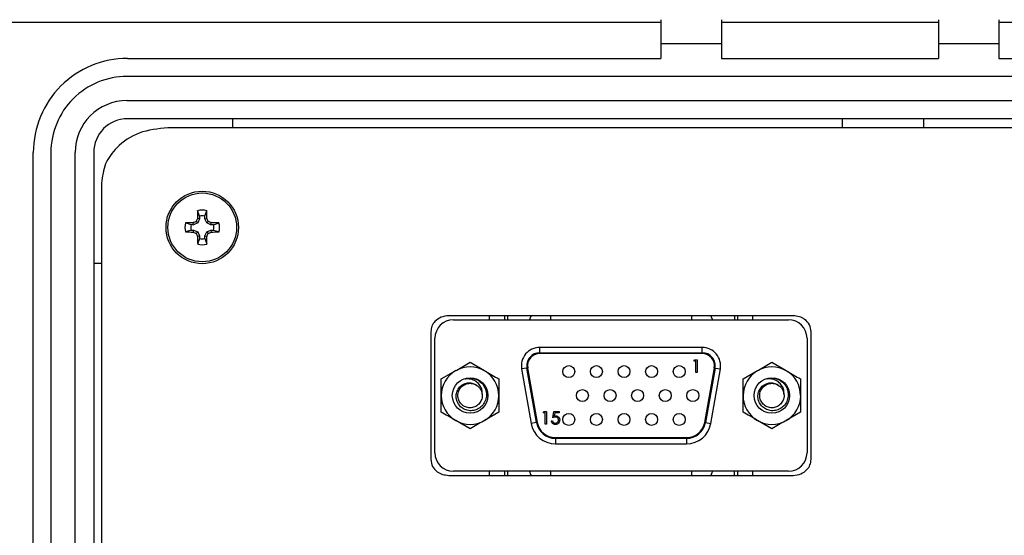
# Model space of a CAD drawing. Units: inches. Extents: x 0.3 to 8.3, y 0.3 to 10.7.
# Drawn here: x 1.4 to 2.4, y 8 to 8.6 of the extents above; entities that cross this region are included whole.
import ezdxf

# ---------------------------------------------------------------- set-up
doc = ezdxf.new("R2010")
doc.units = ezdxf.units.IN
doc.header["$MEASUREMENT"] = 0
doc.layers.add('BORDER', color=7, linetype='Continuous')
doc.styles.add('SLDTEXTSTYLE0', font='ARIAL.TTF', dxfattribs={"width": 0.948})
doc.dimstyles.new('SLDDIMSTYLE0', dxfattribs={"dimtxt": 0.080892, "dimasz": 0.080892, "dimexe": 0, "dimexo": 0.0625, "dimgap": 0.020223, "dimtad": 0, "dimtih": 1, "dimtoh": 1, "dimlfac": 3, "dimrnd": 1e-09, "dimzin": 12, "dimdsep": 46, "dimtxsty": 'SLDTEXTSTYLE0', "dimsah": 1, "dimcen": 0.09, "dimadec": 0, "dimazin": 3, "dimtfac": 1, "dimtofl": 0, "dimtmove": 0, "dimatfit": 3, "dimfxl": 0, "dimfrac": 2, "dimtolj": 1, "dimtzin": 12, "dimarcsym": 0})

# ---------------------------------------------------------------- blocks, each defined once
blk = doc.blocks.new('_D')
at = {"layer": 'BORDER'}
for p, q in [((1.7937, 10.0875), (0.401, 10.0875)), ((0.4404, 10.0875), (0.4404, 8.7913)), ((0.4404, 7.2467), (0.4404, 8.5429)), ((1.7249, 7.2467), (0.401, 7.2467))]:
    blk.add_line(p, q, dxfattribs=at)
for points in [[(0.4404, 10.0875), (0.4279, 10.0066), (0.4528, 10.0066)], [(0.4404, 7.2467), (0.4528, 7.3276), (0.4279, 7.3276)]]:
    blk.add_solid(points, dxfattribs=at)
at = {"layer": 'BORDER', "char_height": 0.08333, "attachment_point": 1, "style": 'SLDTEXTSTYLE0'}
for s, insert in [('8.25', (0.3324, 8.7745)), ('[216.4]', (0.2706, 8.6503))]:
    blk.add_mtext(s, dxfattribs=dict(at, insert=insert))

msp = doc.modelspace()

# ---------------------------------------------------------------- linework, layer by layer
at = {"color": 7, "linetype": 'Continuous', "lineweight": 25}
for p, q in [((1.2328, 8.5981), (2.0528, 8.5981)), ((2.0528, 8.6007), (2.0528, 8.5745)), ((2.1185, 8.6007), (2.1185, 8.5745)), ((2.1185, 8.5981), (2.3546, 8.5981)), ((2.3546, 8.6007), (2.3546, 8.5745)), ((2.4202, 8.6007), (2.4202, 8.5745)), ((2.4202, 8.5981), (3.2402, 8.5981)), ((2.1185, 8.5745), (2.0528, 8.5745)), ((2.0528, 8.5745), (2.0528, 8.5587)), ((2.1185, 8.5745), (2.1185, 8.5587)), ((2.4202, 8.5745), (2.3546, 8.5745)), ((2.3546, 8.5745), (2.3546, 8.5587)), ((2.4202, 8.5745), (2.4202, 8.5587)), ((1.473, 8.5587), (2.0528, 8.5587)), ((2.1185, 8.5587), (2.3546, 8.5587)), ((2.4202, 8.5587), (3.0001, 8.5587)), ((3.0001, 8.539), (1.4725, 8.539)), ((1.4725, 8.5128), (3.0001, 8.5128)), ((3.0001, 8.4931), (1.473, 8.4931)), ((1.5871, 8.4931), (1.5871, 8.4833)), ((2.25, 8.4833), (2.25, 8.4931)), ((2.3383, 8.4931), (2.3383, 8.4833)), ((2.9564, 8.4833), (1.5168, 8.4833)), ((1.3706, 7.4802), (1.3706, 8.4563)), ((1.3899, 8.4563), (1.3899, 7.4799)), ((1.4161, 7.48), (1.4161, 8.4564)), ((1.4363, 8.4564), (1.4363, 7.4802)), ((1.4449, 8.4232), (1.4449, 7.5134)), ((1.5514, 8.3872), (1.5493, 8.3932)), ((1.5572, 8.3872), (1.5593, 8.3932)), ((1.5421, 8.3779), (1.5361, 8.38)), ((1.5449, 8.3779), (1.5445, 8.3802)), ((1.5495, 8.3798), (1.5449, 8.3779)), ((1.5495, 8.3798), (1.5478, 8.3816)), ((1.5514, 8.3844), (1.5491, 8.3849)), ((1.5514, 8.3844), (1.5495, 8.3798)), ((1.5514, 8.3872), (1.5514, 8.3844)), ((1.5572, 8.3844), (1.5572, 8.3872)), ((1.5572, 8.3844), (1.5595, 8.3849)), ((1.5591, 8.3798), (1.5572, 8.3844)), ((1.5591, 8.3798), (1.5608, 8.3816)), ((1.5637, 8.3779), (1.5591, 8.3798)), ((1.5637, 8.3779), (1.5641, 8.3802)), ((1.5665, 8.3779), (1.5725, 8.38)), ((1.5421, 8.3721), (1.5361, 8.3701)), ((1.5449, 8.3779), (1.5421, 8.3779)), ((1.5421, 8.3721), (1.5449, 8.3721)), ((1.5449, 8.3721), (1.5445, 8.3699)), ((1.5449, 8.3721), (1.5495, 8.3702)), ((1.5495, 8.3702), (1.5478, 8.3685)), ((1.5495, 8.3702), (1.5514, 8.3657)), ((1.5572, 8.3657), (1.5591, 8.3702)), ((1.5591, 8.3702), (1.5637, 8.3721)), ((1.5591, 8.3702), (1.5608, 8.3685)), ((1.5665, 8.3779), (1.5637, 8.3779)), ((1.5637, 8.3721), (1.5641, 8.3699)), ((1.5637, 8.3721), (1.5665, 8.3721)), ((1.5665, 8.3721), (1.5725, 8.3701)), ((1.5514, 8.3657), (1.5491, 8.3652)), ((1.5514, 8.3629), (1.5493, 8.3569)), ((1.5514, 8.3657), (1.5514, 8.3629)), ((1.5572, 8.3657), (1.5595, 8.3652)), ((1.5572, 8.3629), (1.5572, 8.3657)), ((1.5572, 8.3629), (1.5593, 8.3569)), ((1.4449, 8.3357), (1.4363, 8.3357)), ((2.1965, 8.279), (1.8222, 8.279)), ((1.8272, 8.2746), (2.1916, 8.2746)), ((1.8661, 8.279), (1.8661, 8.2746)), ((2.1527, 8.2746), (2.1527, 8.279)), ((1.8027, 8.2619), (1.8027, 8.1228)), ((2.2161, 8.1228), (2.2161, 8.2619)), ((1.8072, 8.13), (1.8072, 8.2546)), ((2.2116, 8.2546), (2.2116, 8.13)), ((1.9211, 8.2388), (1.9211, 8.2446)), ((2.0977, 8.2446), (1.9211, 8.2446)), ((2.0977, 8.2388), (2.0977, 8.2446)), ((1.9211, 8.2388), (1.9211, 8.238)), ((1.9211, 8.2388), (2.0977, 8.2388)), ((2.0977, 8.238), (1.9211, 8.238)), ((2.0887, 8.2298), (2.0895, 8.2312)), ((2.0909, 8.2298), (2.0887, 8.2298)), ((2.0895, 8.2312), (2.0921, 8.2312)), ((2.0909, 8.2173), (2.0909, 8.2298)), ((2.0921, 8.2312), (2.0921, 8.2173)), ((2.0977, 8.238), (2.0977, 8.2388)), ((1.8141, 8.2104), (1.8298, 8.2194)), ((1.8454, 8.2284), (1.861, 8.2194)), ((1.9071, 8.2222), (1.9014, 8.2212)), ((1.9014, 8.2212), (1.9118, 8.162)), ((1.9079, 8.2223), (1.9071, 8.2222)), ((1.9175, 8.163), (1.9071, 8.2222)), ((1.9079, 8.2223), (1.9184, 8.1632)), ((2.1004, 8.1632), (2.1109, 8.2223)), ((2.1117, 8.2222), (2.1012, 8.163)), ((2.107, 8.162), (2.1174, 8.2212)), ((2.1117, 8.2222), (2.1109, 8.2223)), ((2.1117, 8.2222), (2.1174, 8.2212)), ((2.1421, 8.2104), (2.1578, 8.2194)), ((2.1734, 8.2284), (2.189, 8.2194)), ((2.0921, 8.2173), (2.0909, 8.2173)), ((1.8454, 8.1562), (1.8298, 8.1653)), ((1.8766, 8.1743), (1.861, 8.1653)), ((1.925, 8.1737), (1.9258, 8.1751)), ((1.9271, 8.1737), (1.925, 8.1737)), ((1.9258, 8.1751), (1.9284, 8.1751)), ((1.9271, 8.1612), (1.9271, 8.1737)), ((1.9284, 8.1751), (1.9284, 8.1612)), ((1.9352, 8.1682), (1.9366, 8.1751)), ((1.9366, 8.1751), (1.9423, 8.1751)), ((1.9376, 8.1737), (1.9368, 8.1701)), ((1.9423, 8.1737), (1.9376, 8.1737)), ((1.9423, 8.1751), (1.9423, 8.1737)), ((2.1734, 8.1562), (2.1578, 8.1653)), ((2.2046, 8.1743), (2.189, 8.1653)), ((1.9175, 8.163), (1.9118, 8.162)), ((1.9175, 8.163), (1.9184, 8.1632)), ((1.9284, 8.1612), (1.9271, 8.1612)), ((1.9337, 8.1648), (1.935, 8.1648)), ((2.1012, 8.163), (2.1004, 8.1632)), ((2.1012, 8.163), (2.107, 8.162)), ((1.9381, 8.1458), (1.9381, 8.1466)), ((1.9381, 8.1466), (2.0807, 8.1466)), ((2.0807, 8.1458), (1.9381, 8.1458)), ((1.9381, 8.1458), (1.9381, 8.14)), ((2.0807, 8.1458), (2.0807, 8.1466)), ((2.0807, 8.1458), (2.0807, 8.14)), ((1.9381, 8.14), (2.0807, 8.14)), ((1.8222, 8.1056), (2.1965, 8.1056)), ((2.1916, 8.11), (1.8272, 8.11)), ((1.8661, 8.11), (1.8661, 8.1056)), ((2.1527, 8.1056), (2.1527, 8.11))]:
    msp.add_line(p, q, dxfattribs=at)
at = {"color": 8, "linetype": 'Continuous', "lineweight": 25}
for p, q in [((1.8827, 8.279), (1.8827, 8.2746)), ((1.8861, 8.279), (1.8861, 8.2746)), ((1.9327, 8.279), (1.9327, 8.2746)), ((2.0861, 8.279), (2.0861, 8.2746)), ((2.1327, 8.279), (2.1327, 8.2746)), ((2.1361, 8.279), (2.1361, 8.2746)), ((1.8827, 8.11), (1.8827, 8.1056)), ((1.8861, 8.11), (1.8861, 8.1056)), ((1.9327, 8.11), (1.9327, 8.1056)), ((2.0861, 8.11), (2.0861, 8.1056)), ((2.1327, 8.1056), (2.1327, 8.11)), ((2.1361, 8.11), (2.1361, 8.1056))]:
    msp.add_line(p, q, dxfattribs=at)
at = {"color": 7, "linetype": 'Continuous', "lineweight": 25, "flags": 128}
for points in [[(1.9117, 8.279), (1.9112, 8.2779), (1.9101, 8.2746)], [(2.1072, 8.279), (2.1076, 8.2779), (2.1087, 8.2746)], [(1.9101, 8.11), (1.9112, 8.1067), (1.9117, 8.1056)], [(2.1087, 8.11), (2.1076, 8.1067), (2.1072, 8.1056)]]:
    msp.add_lwpolyline(points, dxfattribs=at)
at = {"color": 7, "linetype": 'Continuous', "lineweight": 25}
for centre, radius in [((1.5543, 8.375), 0.0394), ((1.5543, 8.375), 0.0374), ((1.9527, 8.2183), 0.0065), ((1.9827, 8.2183), 0.0065), ((2.0127, 8.2183), 0.0065), ((2.0427, 8.2183), 0.0065), ((2.0727, 8.2183), 0.0065), ((1.8454, 8.1923), 0.0193), ((2.1734, 8.1923), 0.0193), ((1.9675, 8.1923), 0.0065), ((1.9975, 8.1923), 0.0065), ((2.0275, 8.1923), 0.0065), ((2.0575, 8.1923), 0.0065), ((2.0875, 8.1923), 0.0065), ((1.9527, 8.1663), 0.0065), ((1.9827, 8.1663), 0.0065), ((2.0127, 8.1663), 0.0065), ((2.0427, 8.1663), 0.0065), ((2.0727, 8.1663), 0.0065)]:
    msp.add_circle(centre, radius, dxfattribs=at)
for centre, radius, start, end in [((1.473, 8.4564), 0.1023, 90, 180.0174), ((1.4725, 8.4564), 0.0827, 90, 180.0595), ((1.4725, 8.4564), 0.0564, 90, 180), ((1.473, 8.4564), 0.0367, 90, 180), ((2.145, 8.3759), 0.5959, 178.333, 179.1348), ((1.5543, 8.375), 0.0188, 74.6957, 105.3043), ((0.9636, 8.3759), 0.5959, 0.8652, 1.667), ((1.5543, 8.375), 0.0188, 164.6957, 195.3043), ((1.5535, 7.7843), 0.5959, 90.8652, 91.667), ((1.7978, 7.787), 0.645, 112.8106, 113.127), ((2.1423, 8.1315), 0.645, 156.873, 157.1894), ((1.5543, 8.375), 0.0125, 76.5643, 103.4357), ((0.9663, 8.1315), 0.645, 22.8106, 23.127), ((1.3108, 7.787), 0.645, 66.873, 67.1894), ((1.5551, 7.7843), 0.5959, 88.333, 89.1348), ((1.5543, 8.375), 0.0188, 344.6957, 15.3043), ((1.5535, 8.9658), 0.5959, 268.333, 269.1348), ((1.5543, 8.375), 0.0125, 166.5643, 193.4357), ((1.7978, 8.9631), 0.645, 246.873, 247.1894), ((1.3108, 8.9631), 0.645, 292.8106, 293.127), ((1.5551, 8.9658), 0.5959, 270.8652, 271.667), ((1.5543, 8.375), 0.0125, 346.5643, 13.4357), ((2.1423, 8.6186), 0.645, 202.8106, 203.127), ((2.145, 8.3742), 0.5959, 180.8652, 181.667), ((1.5543, 8.375), 0.0125, 256.5643, 283.4357), ((0.9636, 8.3742), 0.5959, 358.333, 359.1348), ((0.9663, 8.6186), 0.645, 336.873, 337.1894), ((1.5543, 8.375), 0.0188, 254.6957, 285.3043), ((1.8272, 8.2546), 0.02, 90, 180), ((2.1916, 8.2546), 0.02, 0, 90), ((1.9211, 8.2246), 0.02, 90, 190), ((2.0977, 8.2246), 0.02, 350, 90), ((1.9211, 8.2246), 0.0142, 90, 190), ((1.9211, 8.2246), 0.0133, 90, 190), ((2.0977, 8.2246), 0.0142, 350, 90), ((2.0977, 8.2246), 0.0133, 350, 90), ((1.8454, 8.1923), 0.0313, 120, 180), ((1.8454, 8.1923), 0.0312, 60, 120), ((1.8454, 8.1923), 0.0312, 0, 60), ((2.1734, 8.1923), 0.0312, 120, 180), ((2.1734, 8.1923), 0.0312, 60, 120), ((2.1734, 8.1923), 0.0312, 0, 60), ((1.8454, 8.1923), 0.0187, 61.146, 106.7029), ((2.1734, 8.1923), 0.0187, 61.146, 106.7029), ((1.8454, 8.1923), 0.0313, 180, 240), ((1.8454, 8.1923), 0.0313, 300, 0), ((2.1734, 8.1923), 0.0313, 180, 240), ((2.1734, 8.1923), 0.0313, 300, 0), ((1.8454, 8.1923), 0.0313, 240, 300), ((2.1734, 8.1923), 0.0313, 240, 300), ((1.9381, 8.1666), 0.0267, 190, 270), ((1.9381, 8.1666), 0.0208, 190, 270), ((1.9381, 8.1666), 0.02, 190, 270), ((2.0807, 8.1666), 0.02, 270, 350), ((2.0807, 8.1666), 0.0208, 270, 350), ((2.0807, 8.1666), 0.0267, 270, 350), ((1.8272, 8.13), 0.02, 180, 270), ((2.1916, 8.13), 0.02, 270, 0)]:
    msp.add_arc(centre, radius, start, end, dxfattribs=at)
for points, knots in [([(1.5168, 8.4833), (1.5062, 8.4822), (1.4858, 8.4801), (1.4623, 8.4644), (1.4476, 8.4447), (1.4458, 8.4303), (1.4449, 8.4232)], [0, 0, 0, 0, 0.305608, 0.586642, 0.794581, 1, 1, 1, 1]), ([(1.8222, 8.279), (1.8194, 8.2787), (1.8138, 8.278), (1.8074, 8.2736), (1.8035, 8.2679), (1.803, 8.2639), (1.8027, 8.2619)], [0, 0, 0, 0, 0.299799, 0.579086, 0.789467, 1, 1, 1, 1]), ([(2.2161, 8.2619), (2.2157, 8.2644), (2.2149, 8.2696), (2.2095, 8.2751), (2.2033, 8.2784), (2.1988, 8.2788), (2.1965, 8.279)], [0, 0, 0, 0, 0.266446, 0.537137, 0.761763, 1, 1, 1, 1]), ([(1.8298, 8.2194), (1.8301, 8.2196), (1.8354, 8.2226), (1.8406, 8.2256), (1.8454, 8.2284)], [0, 0, 0, 0, 0.070133, 1, 1, 1, 1]), ([(1.861, 8.2194), (1.8614, 8.2192), (1.8667, 8.2161), (1.8718, 8.2131), (1.8766, 8.2104)], [0, 0, 0, 0, 0.070133, 1, 1, 1, 1]), ([(2.1578, 8.2194), (2.1581, 8.2196), (2.1634, 8.2226), (2.1686, 8.2256), (2.1734, 8.2284)], [0, 0, 0, 0, 0.070133, 1, 1, 1, 1]), ([(2.189, 8.2194), (2.1894, 8.2192), (2.1947, 8.2161), (2.1998, 8.2131), (2.2046, 8.2104)], [0, 0, 0, 0, 0.070133, 1, 1, 1, 1]), ([(1.8141, 8.1923), (1.8141, 8.1936), (1.8141, 8.1997), (1.8141, 8.2056), (1.8141, 8.2104)], [0, 0, 0, 0, 0.20695, 1, 1, 1, 1]), ([(1.8544, 8.2087), (1.8561, 8.2074), (1.8594, 8.2048), (1.8625, 8.1992), (1.8635, 8.1931), (1.8624, 8.187), (1.8595, 8.1818), (1.8549, 8.1779), (1.8494, 8.1758), (1.8437, 8.1757), (1.8383, 8.1775), (1.834, 8.181), (1.8311, 8.1856), (1.8299, 8.1908), (1.8307, 8.196), (1.833, 8.2006), (1.8367, 8.2041), (1.8413, 8.206), (1.8461, 8.2063), (1.8504, 8.2051), (1.8525, 8.2035), (1.8534, 8.2029)], [0, 0, 0, 0, 0.0611954, 0.1224057, 0.1824853, 0.240798, 0.2991216, 0.3564855, 0.4119158, 0.4673538, 0.5219955, 0.5745437, 0.6270972, 0.6790095, 0.7286761, 0.7783462, 0.827521, 0.8743067, 0.9210943, 0.9675228, 1, 1, 1, 1]), ([(1.8585, 8.1939), (1.8586, 8.1954), (1.8586, 8.1983), (1.8567, 8.2026), (1.8536, 8.2065), (1.849, 8.2094), (1.8442, 8.2105), (1.8412, 8.2103), (1.84, 8.2102)], [0, 0, 0, 0, 0.155092, 0.309767, 0.489235, 0.681717, 0.874169, 1, 1, 1, 1]), ([(1.8766, 8.2104), (1.8766, 8.2056), (1.8766, 8.1997), (1.8766, 8.1936), (1.8766, 8.1923)], [0, 0, 0, 0, 0.79305, 1, 1, 1, 1]), ([(2.1421, 8.1923), (2.1421, 8.1936), (2.1421, 8.1997), (2.1421, 8.2056), (2.1421, 8.2104)], [0, 0, 0, 0, 0.20695, 1, 1, 1, 1]), ([(2.1824, 8.2087), (2.1841, 8.2074), (2.1874, 8.2048), (2.1905, 8.1992), (2.1915, 8.1931), (2.1904, 8.187), (2.1875, 8.1818), (2.1829, 8.1779), (2.1774, 8.1758), (2.1717, 8.1757), (2.1663, 8.1775), (2.162, 8.181), (2.1591, 8.1856), (2.1579, 8.1908), (2.1587, 8.196), (2.161, 8.2006), (2.1647, 8.2041), (2.1693, 8.206), (2.1741, 8.2063), (2.1784, 8.2051), (2.1805, 8.2035), (2.1814, 8.2029)], [0, 0, 0, 0, 0.0611954, 0.1224057, 0.1824853, 0.240798, 0.2991216, 0.3564855, 0.4119158, 0.4673538, 0.5219955, 0.5745437, 0.6270972, 0.6790095, 0.7286761, 0.7783462, 0.827521, 0.8743067, 0.9210943, 0.9675228, 1, 1, 1, 1]), ([(2.1865, 8.1939), (2.1866, 8.1954), (2.1866, 8.1983), (2.1847, 8.2026), (2.1816, 8.2065), (2.177, 8.2094), (2.1722, 8.2105), (2.1692, 8.2103), (2.168, 8.2102)], [0, 0, 0, 0, 0.155092, 0.309767, 0.489235, 0.681717, 0.874169, 1, 1, 1, 1]), ([(2.2046, 8.2104), (2.2046, 8.2056), (2.2046, 8.1997), (2.2046, 8.1936), (2.2046, 8.1923)], [0, 0, 0, 0, 0.79305, 1, 1, 1, 1]), ([(1.8585, 8.1939), (1.8586, 8.1934), (1.8588, 8.1911), (1.8579, 8.1871), (1.855, 8.1827), (1.8506, 8.1797), (1.8454, 8.1787), (1.8402, 8.1797), (1.8358, 8.1827), (1.8328, 8.1871), (1.8318, 8.1923), (1.8328, 8.1975), (1.8358, 8.2019), (1.8402, 8.2049), (1.8454, 8.2059), (1.8498, 8.2052), (1.8519, 8.2036), (1.8526, 8.2031)], [0, 0, 0, 0, 0.022845, 0.095947, 0.166738, 0.24049, 0.312326, 0.384162, 0.457914, 0.528705, 0.601807, 0.674909, 0.7457, 0.819452, 0.891288, 0.963124, 1, 1, 1, 1]), ([(1.8534, 8.2029), (1.854, 8.2024), (1.8556, 8.2011), (1.8576, 8.1981), (1.8582, 8.1953), (1.8585, 8.1939)], [0, 0, 0, 0, 0.198668, 0.599884, 1, 1, 1, 1]), ([(2.1865, 8.1939), (2.1866, 8.1934), (2.1868, 8.1911), (2.1859, 8.1871), (2.183, 8.1827), (2.1786, 8.1797), (2.1734, 8.1787), (2.1682, 8.1797), (2.1638, 8.1827), (2.1608, 8.1871), (2.1598, 8.1923), (2.1608, 8.1975), (2.1638, 8.2019), (2.1682, 8.2049), (2.1734, 8.2059), (2.1778, 8.2052), (2.1799, 8.2036), (2.1806, 8.2031)], [0, 0, 0, 0, 0.022845, 0.095947, 0.166738, 0.24049, 0.312326, 0.384162, 0.457914, 0.528705, 0.601807, 0.674909, 0.7457, 0.819452, 0.891288, 0.963124, 1, 1, 1, 1]), ([(2.1814, 8.2029), (2.182, 8.2024), (2.1836, 8.2011), (2.1856, 8.1981), (2.1862, 8.1953), (2.1865, 8.1939)], [0, 0, 0, 0, 0.198668, 0.599884, 1, 1, 1, 1]), ([(1.8141, 8.1743), (1.8141, 8.1753), (1.8141, 8.1812), (1.8141, 8.1873), (1.8141, 8.1923)], [0, 0, 0, 0, 0.179176, 1, 1, 1, 1]), ([(1.8766, 8.1923), (1.8766, 8.1873), (1.8766, 8.1812), (1.8766, 8.1753), (1.8766, 8.1743)], [0, 0, 0, 0, 0.820824, 1, 1, 1, 1]), ([(2.1421, 8.1743), (2.1421, 8.1753), (2.1421, 8.1812), (2.1421, 8.1873), (2.1421, 8.1923)], [0, 0, 0, 0, 0.179176, 1, 1, 1, 1]), ([(2.2046, 8.1923), (2.2046, 8.1873), (2.2046, 8.1812), (2.2046, 8.1753), (2.2046, 8.1743)], [0, 0, 0, 0, 0.820824, 1, 1, 1, 1]), ([(1.8298, 8.1653), (1.8294, 8.1655), (1.8241, 8.1685), (1.8189, 8.1715), (1.8141, 8.1743)], [0, 0, 0, 0, 0.070133, 1, 1, 1, 1]), ([(1.861, 8.1653), (1.8606, 8.165), (1.8554, 8.162), (1.8502, 8.159), (1.8454, 8.1562)], [0, 0, 0, 0, 0.070133, 1, 1, 1, 1]), ([(1.9382, 8.1689), (1.9379, 8.1689), (1.9374, 8.1689), (1.9363, 8.1686), (1.9356, 8.1684), (1.9352, 8.1682)], [0, 0, 0, 0, 0.264372, 0.5286528, 1, 1, 1, 1]), ([(1.9368, 8.1701), (1.9369, 8.1701), (1.9372, 8.1702), (1.9377, 8.1703), (1.9382, 8.1703), (1.9384, 8.1703)], [0, 0, 0, 0, 0.250554, 0.501224, 1, 1, 1, 1]), ([(1.938, 8.1623), (1.9385, 8.1624), (1.9395, 8.1625), (1.9406, 8.1633), (1.9413, 8.1643), (1.9415, 8.1652), (1.9416, 8.1657), (1.9416, 8.1658)], [0, 0, 0, 0, 0.265555, 0.502947, 0.716593, 0.928071, 1, 1, 1, 1]), ([(1.9428, 8.1658), (1.9428, 8.1652), (1.9427, 8.164), (1.9417, 8.1624), (1.9404, 8.1613), (1.9391, 8.1609), (1.9383, 8.1609), (1.938, 8.1609)], [0, 0, 0, 0, 0.218858, 0.472514, 0.689973, 0.879827, 1, 1, 1, 1]), ([(1.9416, 8.1658), (1.9415, 8.1663), (1.9415, 8.167), (1.9409, 8.1679), (1.9401, 8.1685), (1.9392, 8.1689), (1.9385, 8.1689), (1.9382, 8.1689)], [0, 0, 0, 0, 0.2482515, 0.4329976, 0.6171839, 0.8107815, 1, 1, 1, 1]), ([(1.9384, 8.1703), (1.939, 8.1703), (1.94, 8.1702), (1.9413, 8.1694), (1.9422, 8.1683), (1.9427, 8.1671), (1.9428, 8.1662), (1.9428, 8.1658)], [0, 0, 0, 0, 0.239542, 0.432328, 0.624495, 0.834518, 1, 1, 1, 1]), ([(2.1578, 8.1653), (2.1574, 8.1655), (2.1521, 8.1685), (2.1469, 8.1715), (2.1421, 8.1743)], [0, 0, 0, 0, 0.070133, 1, 1, 1, 1]), ([(2.189, 8.1653), (2.1886, 8.165), (2.1834, 8.162), (2.1782, 8.159), (2.1734, 8.1562)], [0, 0, 0, 0, 0.070133, 1, 1, 1, 1]), ([(1.938, 8.1609), (1.9374, 8.1609), (1.9363, 8.161), (1.935, 8.162), (1.9341, 8.1631), (1.9338, 8.1641), (1.9337, 8.1647), (1.9337, 8.1648)], [0, 0, 0, 0, 0.2677641, 0.5127294, 0.7234828, 0.9553189, 1, 1, 1, 1]), ([(1.935, 8.1648), (1.9351, 8.1644), (1.9353, 8.1638), (1.936, 8.163), (1.9369, 8.1624), (1.9377, 8.1624), (1.938, 8.1623)], [0, 0, 0, 0, 0.267841, 0.4762, 0.733858, 1, 1, 1, 1]), ([(1.8027, 8.1228), (1.8031, 8.1202), (1.8039, 8.115), (1.8092, 8.1095), (1.8155, 8.1062), (1.82, 8.1059), (1.8222, 8.1056)], [0, 0, 0, 0, 0.266446, 0.537137, 0.761763, 1, 1, 1, 1]), ([(2.1965, 8.1056), (2.1994, 8.106), (2.205, 8.1066), (2.2114, 8.1111), (2.2153, 8.1167), (2.2158, 8.1207), (2.2161, 8.1228)], [0, 0, 0, 0, 0.299799, 0.579086, 0.789467, 1, 1, 1, 1])]:
    msp.add_open_spline(points, degree=3, knots=knots, dxfattribs=at)

# ---------------------------------------------------------------- dimensions: what is measured, and where the dimension line sits
at = {"layer": 'BORDER'}
dim = msp.add_linear_dim(base=(0.4404, 7.2467), p1=(1.8331, 10.0875), p2=(1.7642, 7.2467), angle=90, text='8.25\\P[216.4]', dimstyle='SLDDIMSTYLE0', dxfattribs=at)
dim.commit()
dim.dimension.update_dxf_attribs({"geometry": '_D', "text_midpoint": (0.4404, 8.6671), "dimtype": 160})

doc.saveas('drawing.dxf')
